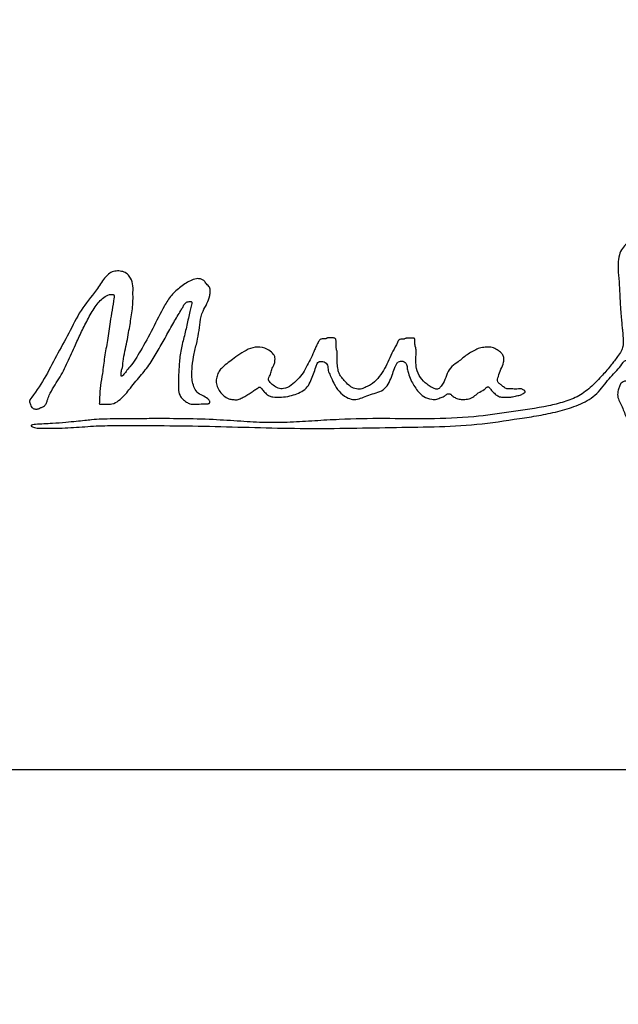
# Model space of a CAD drawing. Units: inches. Extents: x 0.4 to 16.6, y 0.2 to 10.8.
# Drawn here: x 4.3 to 4.5, y 5.5 to 5.8 of the extents above; entities that cross this region are included whole.
import ezdxf

# ---------------------------------------------------------------- set-up
doc = ezdxf.new("R2010")
doc.units = ezdxf.units.IN
doc.header["$MEASUREMENT"] = 0
doc.styles.add('SLDTEXTSTYLE0', font='TXT', dxfattribs={"width": 0.75})
doc.dimstyles.new('SLDDIMSTYLE1', dxfattribs={"dimtxt": 0.125, "dimasz": 0.13, "dimexe": 0, "dimexo": 0.0625, "dimgap": 0.03125, "dimtad": 0, "dimtih": 1, "dimtoh": 1, "dimdec": 3, "dimlfac": 24, "dimrnd": 1e-09, "dimzin": 12, "dimdsep": 46, "dimtxsty": 'SLDTEXTSTYLE0', "dimsah": 1, "dimcen": 0.09, "dimadec": 0, "dimazin": 3, "dimtfac": 1, "dimtdec": 3, "dimtofl": 0, "dimtmove": 0, "dimatfit": 3, "dimfxl": 0, "dimfrac": 2, "dimtolj": 1, "dimtzin": 12, "dimarcsym": 0})

# ---------------------------------------------------------------- blocks, each defined once
blk = doc.blocks.new('_D_2')
at = {"color": 7, "linetype": 'Continuous', "lineweight": 18}
for p, q in [((4.19008, 6.90242), (5.40384, 6.90242)), ((5.27884, 6.90242), (5.27884, 5.27864)), ((5.27884, 3.99536), (5.27884, 5.0802)), ((4.61716, 3.99536), (5.40384, 3.99536))]:
    blk.add_line(p, q, dxfattribs=at)
for points in [[(5.27884, 6.90242), (5.25884, 6.77242), (5.29884, 6.77242)], [(5.27884, 3.99536), (5.29884, 4.12536), (5.25884, 4.12536)]]:
    blk.add_solid(points, dxfattribs=at)
at = {"color": 7, "linetype": 'Continuous', "lineweight": 18, "insert": (5.02484, 5.24134), "char_height": 0.125, "attachment_point": 1, "style": 'SLDTEXTSTYLE0'}
blk.add_mtext('69.769', dxfattribs=at)

msp = doc.modelspace()

# ---------------------------------------------------------------- linework, layer by layer
at = {"color": 7, "linetype": 'Continuous', "lineweight": 25}
msp.add_line((4.702578, 5.570879), (4.233828, 5.570879), dxfattribs=at)
for points, knots in [([(4.606204, 5.710137), (4.605235, 5.709833), (4.603276, 5.709217), (4.600216, 5.708994), (4.597294, 5.709487), (4.595391, 5.711261), (4.593776, 5.712388), (4.592992, 5.713735), (4.592371, 5.714743), (4.592353, 5.715962), (4.59287, 5.717236), (4.592892, 5.718797), (4.59358, 5.720454), (4.593019, 5.722485), (4.59361, 5.724393), (4.594237, 5.725793), (4.594185, 5.726564), (4.594072, 5.726943), (4.593823, 5.727302), (4.593352, 5.727407), (4.592775, 5.727342), (4.592048, 5.727403), (4.591233, 5.727094), (4.589984, 5.725855), (4.588677, 5.723568), (4.586814, 5.720643), (4.585323, 5.718183), (4.583676, 5.716702), (4.582432, 5.715766), (4.581151, 5.714822), (4.580224, 5.713548), (4.579186, 5.712674), (4.578048, 5.712398), (4.577274, 5.712928), (4.576114, 5.714385), (4.574087, 5.716482), (4.571957, 5.719751), (4.569932, 5.722777), (4.567588, 5.725096), (4.5655, 5.727324), (4.563158, 5.727781), (4.561702, 5.728151), (4.560861, 5.72831), (4.560238, 5.727874), (4.559789, 5.727085), (4.558946, 5.725933), (4.558195, 5.724652), (4.557574, 5.723679), (4.557274, 5.723328), (4.557103, 5.72323), (4.557003, 5.723211), (4.556909, 5.723245), (4.55683, 5.723314), (4.556716, 5.723458), (4.55655, 5.72376), (4.556136, 5.724452), (4.555424, 5.725373), (4.554743, 5.726597), (4.554079, 5.727463), (4.55359, 5.727935), (4.553344, 5.728076), (4.553225, 5.728115), (4.553126, 5.728111), (4.553055, 5.72807), (4.553008, 5.728013), (4.552937, 5.727878), (4.552742, 5.726988), (4.552894, 5.725194), (4.551261, 5.722536), (4.549745, 5.719809), (4.548513, 5.716811), (4.547594, 5.714224), (4.546362, 5.71195), (4.544613, 5.710467), (4.542715, 5.709362), (4.540605, 5.709995), (4.538596, 5.710976), (4.536493, 5.712469), (4.534873, 5.714733), (4.533767, 5.717826), (4.534214, 5.721574), (4.533769, 5.724747), (4.533635, 5.726881), (4.533407, 5.727805), (4.532868, 5.728354), (4.532213, 5.728468), (4.5315, 5.728332), (4.530845, 5.7279), (4.530026, 5.727618), (4.529272, 5.727771), (4.528649, 5.727863), (4.528138, 5.727843), (4.527616, 5.727475), (4.527211, 5.726757), (4.526628, 5.725943), (4.526432, 5.724964), (4.526678, 5.724223), (4.526971, 5.723735), (4.526892, 5.723309), (4.526683, 5.723031), (4.526293, 5.722672), (4.525652, 5.722342), (4.523911, 5.722161), (4.521287, 5.722365), (4.517941, 5.723408), (4.514802, 5.724957), (4.512462, 5.726707), (4.510781, 5.728302), (4.509031, 5.728912), (4.50732, 5.728365), (4.504054, 5.727189), (4.499599, 5.724301), (4.494178, 5.71998), (4.488211, 5.716215), (4.483068, 5.714841), (4.479907, 5.713922), (4.478888, 5.713528), (4.478337, 5.713386), (4.478039, 5.713377), (4.477829, 5.713459), (4.477702, 5.713588), (4.477562, 5.713878), (4.477236, 5.71485), (4.476921, 5.716581), (4.476908, 5.718829), (4.477009, 5.720962), (4.47673, 5.722953), (4.477913, 5.725167), (4.480565, 5.72618), (4.483464, 5.729231), (4.48628, 5.733562), (4.488593, 5.738805), (4.4892, 5.743999), (4.488894, 5.748136), (4.488273, 5.751713), (4.487243, 5.754683), (4.485121, 5.757162), (4.482269, 5.759098), (4.481137, 5.761873), (4.479683, 5.763737), (4.478071, 5.76454), (4.476281, 5.76439), (4.474564, 5.763698), (4.472789, 5.762656), (4.471181, 5.760935), (4.470024, 5.758403), (4.469632, 5.755017), (4.46997, 5.75098), (4.470311, 5.746329), (4.470492, 5.741874), (4.470746, 5.73807), (4.470983, 5.735219), (4.471192, 5.732906), (4.471432, 5.730354), (4.471672, 5.727859), (4.471697, 5.725344), (4.47089, 5.723341), (4.469326, 5.721153), (4.467113, 5.718173), (4.463985, 5.714541), (4.460198, 5.710626), (4.455656, 5.706968), (4.450117, 5.704899), (4.441881, 5.702934), (4.430871, 5.701324), (4.4164, 5.699301), (4.4009, 5.698672), (4.38455, 5.699038), (4.370663, 5.698763), (4.359279, 5.698119), (4.35038, 5.697516), (4.341379, 5.69736), (4.332012, 5.697946), (4.321772, 5.698647), (4.310663, 5.698918), (4.300364, 5.698924), (4.292053, 5.698851), (4.286267, 5.69882), (4.281813, 5.698756), (4.278379, 5.698532), (4.275305, 5.698191), (4.272171, 5.697841), (4.268255, 5.697467), (4.263285, 5.697097), (4.259587, 5.69692), (4.257518, 5.69682)], [0, 0, 0, 0, 0.0057732, 0.0116793, 0.0174989, 0.0219088, 0.0263071, 0.0285344, 0.0307556, 0.0329557, 0.0351705, 0.0385387, 0.0417466, 0.0450586, 0.0500366, 0.0528411, 0.0536073, 0.0543885, 0.055097, 0.0559699, 0.056958, 0.0584404, 0.0600779, 0.0617368, 0.0683716, 0.0750022, 0.081626, 0.0846159, 0.0875738, 0.0905397, 0.0936248, 0.0965027, 0.0981799, 0.0998254, 0.1014831, 0.1089079, 0.1163252, 0.1237662, 0.1295625, 0.1352594, 0.1406536, 0.1426338, 0.1440038, 0.1452966, 0.146633, 0.1491942, 0.1534326, 0.1550889, 0.1558096, 0.1560226, 0.1562038, 0.1563731, 0.1565686, 0.1567972, 0.1574228, 0.1585316, 0.1613981, 0.1640501, 0.1665134, 0.1676118, 0.167893, 0.1681244, 0.1683167, 0.1684407, 0.1685775, 0.1687341, 0.169307, 0.1737289, 0.1786593, 0.1865177, 0.1917459, 0.1970757, 0.2022699, 0.20617, 0.2102098, 0.2140131, 0.217992, 0.2231518, 0.2284821, 0.2336649, 0.2415014, 0.2496049, 0.2518936, 0.2537561, 0.2548924, 0.2560544, 0.257396, 0.2589409, 0.2605161, 0.2621766, 0.2632303, 0.2641414, 0.2649969, 0.2667337, 0.2687976, 0.2707075, 0.2721244, 0.2732117, 0.273809, 0.2744724, 0.2751664, 0.2768333, 0.2784637, 0.2850848, 0.2917147, 0.2983622, 0.3049808, 0.3083117, 0.3115656, 0.3149368, 0.318245, 0.3315043, 0.3447647, 0.3580315, 0.3713318, 0.3749293, 0.3768343, 0.3775592, 0.3781788, 0.3784959, 0.3788204, 0.3791849, 0.380319, 0.3846732, 0.3891537, 0.3931164, 0.3969066, 0.4003498, 0.4064795, 0.4123711, 0.4240806, 0.4359277, 0.4446806, 0.4536443, 0.4595249, 0.4654246, 0.4713031, 0.4778763, 0.4846063, 0.4879243, 0.4912127, 0.4943877, 0.4978551, 0.5017436, 0.5060534, 0.5110758, 0.5173636, 0.5252817, 0.5341775, 0.5440004, 0.5507329, 0.5559455, 0.5603338, 0.5639928, 0.5705727, 0.5747092, 0.5781427, 0.5826829, 0.5900376, 0.5993451, 0.6100127, 0.6211685, 0.6322623, 0.6433981, 0.6695401, 0.6957056, 0.7268087, 0.7579604, 0.7890868, 0.8060747, 0.8230603, 0.8400162, 0.8574227, 0.8766262, 0.8986187, 0.9208538, 0.9354277, 0.9460764, 0.9538876, 0.9608587, 0.9657157, 0.9715471, 0.9788624, 0.9881744, 1, 1, 1, 1]), ([(4.320862, 5.704488), (4.3209, 5.704527), (4.320978, 5.704609), (4.321064, 5.704828), (4.32109, 5.705127), (4.320948, 5.70546), (4.320311, 5.706216), (4.318935, 5.707169), (4.316753, 5.707992), (4.315336, 5.709978), (4.314766, 5.712223), (4.31438, 5.714533), (4.31464, 5.717627), (4.315026, 5.721483), (4.316145, 5.725815), (4.317083, 5.730023), (4.317416, 5.734121), (4.318249, 5.73788), (4.320149, 5.740769), (4.320967, 5.74326), (4.321328, 5.74528), (4.32104, 5.746912), (4.319812, 5.747923), (4.319117, 5.749216), (4.317906, 5.749807), (4.316358, 5.750056), (4.313693, 5.74918), (4.31046, 5.747072), (4.306925, 5.74398), (4.303637, 5.73868), (4.300354, 5.73168), (4.296207, 5.724253), (4.293027, 5.718958), (4.290596, 5.716252), (4.289811, 5.715046), (4.289238, 5.714495), (4.288992, 5.714404), (4.288859, 5.71437), (4.288783, 5.714381), (4.288757, 5.714396), (4.288744, 5.714419), (4.288734, 5.714474), (4.28877, 5.714642), (4.288803, 5.715232), (4.28876, 5.716272), (4.289368, 5.717818), (4.289452, 5.720315), (4.290393, 5.724522), (4.291461, 5.729943), (4.292475, 5.73605), (4.293177, 5.740947), (4.29302, 5.744934), (4.293213, 5.748043), (4.292023, 5.750557), (4.290375, 5.752292), (4.2884, 5.752743), (4.286429, 5.752785), (4.284338, 5.751968), (4.282676, 5.750177), (4.281206, 5.748027), (4.278523, 5.743949), (4.273746, 5.73857), (4.269833, 5.729951), (4.265084, 5.721854), (4.260998, 5.713364), (4.257343, 5.708267), (4.255518, 5.705722)], [0, 0, 0, 0, 0.00082641, 0.00170178, 0.00350216, 0.00523296, 0.00703582, 0.01844286, 0.03014984, 0.04172562, 0.05357363, 0.06521062, 0.07703458, 0.10045231, 0.12393594, 0.14480775, 0.16568741, 0.18642548, 0.20217161, 0.21764623, 0.22577112, 0.23334795, 0.24126527, 0.24908132, 0.25493807, 0.26091697, 0.27254797, 0.29607323, 0.31952279, 0.34299575, 0.38993987, 0.43688373, 0.47206826, 0.48318944, 0.49185575, 0.49394207, 0.49497702, 0.49580982, 0.49598331, 0.49612995, 0.49624444, 0.49637421, 0.49697278, 0.49879963, 0.50537328, 0.51251681, 0.52356519, 0.542933, 0.57780987, 0.60735774, 0.63696296, 0.65239395, 0.66801561, 0.68336861, 0.69320633, 0.70312508, 0.71304222, 0.72289016, 0.73607747, 0.74933056, 0.7625184, 0.81005883, 0.85751717, 0.90505113, 0.95259302, 1, 1, 1, 1]), ([(4.255518, 5.705722), (4.255498, 5.705678), (4.255449, 5.705573), (4.25541, 5.705339), (4.255408, 5.704924), (4.255664, 5.704103), (4.255968, 5.703177), (4.256701, 5.702611), (4.257264, 5.702444), (4.257839, 5.702338), (4.258624, 5.702429), (4.259438, 5.702983), (4.260632, 5.703285), (4.261488, 5.704302), (4.261914, 5.70578), (4.263092, 5.708983), (4.26624, 5.713285), (4.269315, 5.719466), (4.271899, 5.725332), (4.274328, 5.730735), (4.276823, 5.735544), (4.278958, 5.739408), (4.281134, 5.741953), (4.282794, 5.743575), (4.284511, 5.744201), (4.285558, 5.744204), (4.285909, 5.744154), (4.286057, 5.744026), (4.286172, 5.743853), (4.286217, 5.74358), (4.28621, 5.743191), (4.28574, 5.740037), (4.284809, 5.734777), (4.283863, 5.72762), (4.282656, 5.721381), (4.282078, 5.715872), (4.281139, 5.710981), (4.280948, 5.707641), (4.28084, 5.705597), (4.280901, 5.704872), (4.280789, 5.704529), (4.280823, 5.704323), (4.280884, 5.704257), (4.280969, 5.704216), (4.281165, 5.704166), (4.282013, 5.704173), (4.283447, 5.704226), (4.28571, 5.704125), (4.287924, 5.705422), (4.289957, 5.707232), (4.292347, 5.710437), (4.295562, 5.714242), (4.299422, 5.718861), (4.302257, 5.723903), (4.305129, 5.728899), (4.307744, 5.733785), (4.309855, 5.737242), (4.311205, 5.739451), (4.311733, 5.74066), (4.312629, 5.741482), (4.3135, 5.741588), (4.314046, 5.741707), (4.314448, 5.741504), (4.314542, 5.741171), (4.31456, 5.740625), (4.314144, 5.739593), (4.313524, 5.736972), (4.31274, 5.732919), (4.311477, 5.727883), (4.310211, 5.722826), (4.309797, 5.717625), (4.309648, 5.71328), (4.309546, 5.709846), (4.309876, 5.707512), (4.311215, 5.705971), (4.312459, 5.70502), (4.313637, 5.704308), (4.315477, 5.704059), (4.317413, 5.70425), (4.319306, 5.704337), (4.3202, 5.704338), (4.320635, 5.704358), (4.320789, 5.704446), (4.320862, 5.704488)], [0, 0, 0, 0, 0.0007443, 0.0017611, 0.0035845, 0.0070035, 0.0148445, 0.0177296, 0.0207297, 0.0237213, 0.0265976, 0.032504, 0.0383995, 0.0449481, 0.0515157, 0.061815, 0.0967862, 0.1318717, 0.1669473, 0.1945165, 0.2220988, 0.2496425, 0.2613547, 0.2730916, 0.2847406, 0.2877568, 0.2891962, 0.2899375, 0.2906708, 0.2923284, 0.2940243, 0.2966166, 0.3408128, 0.3755594, 0.4065867, 0.4376087, 0.4599299, 0.4823976, 0.4884875, 0.4911528, 0.4933929, 0.4938267, 0.4942396, 0.4947041, 0.4952441, 0.4973035, 0.5075359, 0.5173354, 0.5310969, 0.5449806, 0.5589102, 0.5917497, 0.621088, 0.6503514, 0.6796715, 0.708992, 0.7347525, 0.741465, 0.7483552, 0.7549276, 0.7585847, 0.7616307, 0.7631825, 0.7648852, 0.7665556, 0.7715311, 0.7814114, 0.8078402, 0.8342659, 0.8606261, 0.8870901, 0.9136305, 0.9267249, 0.9398739, 0.9479931, 0.9570401, 0.9638947, 0.9685331, 0.985011, 0.993491, 0.9973315, 0.998741, 1, 1, 1, 1]), ([(4.426188, 5.714294), (4.426471, 5.715173), (4.427036, 5.716926), (4.428136, 5.718994), (4.428239, 5.720849), (4.427852, 5.722182), (4.42693, 5.72324), (4.425557, 5.724026), (4.423971, 5.72502), (4.42187, 5.724935), (4.419821, 5.724828), (4.417232, 5.723779), (4.414273, 5.721959), (4.411438, 5.719462), (4.408472, 5.71754), (4.407259, 5.71461), (4.406308, 5.712162), (4.405291, 5.71062), (4.404592, 5.709875), (4.403812, 5.709573), (4.402797, 5.709859), (4.401543, 5.710487), (4.399708, 5.711696), (4.397584, 5.713807), (4.396285, 5.716881), (4.396095, 5.719972), (4.39621, 5.722348), (4.396191, 5.723958), (4.396115, 5.724653), (4.396052, 5.724963), (4.395864, 5.725245), (4.395791, 5.725757), (4.395762, 5.726564), (4.395788, 5.727306), (4.39573, 5.727835), (4.395682, 5.728012), (4.395598, 5.72816), (4.395438, 5.728256), (4.395213, 5.728283), (4.394749, 5.728265), (4.393924, 5.728225), (4.393082, 5.728261), (4.39247, 5.72819), (4.392159, 5.728069), (4.391756, 5.727837), (4.391067, 5.727979), (4.390296, 5.727845), (4.389651, 5.727326), (4.389056, 5.725745), (4.387669, 5.72354), (4.386276, 5.720304), (4.384799, 5.717108), (4.382848, 5.714207), (4.380864, 5.712006), (4.378845, 5.710801), (4.377254, 5.710083), (4.375414, 5.709435), (4.37338, 5.709943), (4.371533, 5.711119), (4.370114, 5.712671), (4.368907, 5.714096), (4.36798, 5.715598), (4.367638, 5.717427), (4.367365, 5.719436), (4.367509, 5.721476), (4.367476, 5.722841), (4.367417, 5.723688), (4.367273, 5.723849), (4.367214, 5.723976), (4.367165, 5.724206), (4.367102, 5.724958), (4.367106, 5.725933), (4.367092, 5.726927), (4.367034, 5.727475), (4.366908, 5.727836), (4.366784, 5.728137), (4.366468, 5.728245), (4.366073, 5.728346), (4.36526, 5.728419), (4.364457, 5.728419), (4.363813, 5.72828), (4.36358, 5.728159), (4.363414, 5.727982), (4.363144, 5.727962), (4.362565, 5.727941), (4.361912, 5.728026), (4.361263, 5.727794), (4.360951, 5.727492), (4.360465, 5.726716), (4.359923, 5.725507), (4.358985, 5.723527), (4.358094, 5.721047), (4.356457, 5.718377), (4.355225, 5.715477), (4.353061, 5.713172), (4.350848, 5.711025), (4.348319, 5.709641), (4.34585, 5.709882), (4.344105, 5.710991), (4.343163, 5.712053), (4.342564, 5.712652), (4.342432, 5.712966), (4.342463, 5.713582), (4.342903, 5.714593), (4.343533, 5.715977), (4.343811, 5.717533), (4.344615, 5.718755), (4.344816, 5.719986), (4.344902, 5.721242), (4.344161, 5.722654), (4.342385, 5.724193), (4.339356, 5.725215), (4.335792, 5.724707), (4.332727, 5.722943), (4.330825, 5.721582), (4.329873, 5.720901)], [0, 0, 0, 0, 0.0157845, 0.0314708, 0.0392041, 0.0469022, 0.0545684, 0.0624269, 0.0739792, 0.0855171, 0.0972746, 0.1089575, 0.1325794, 0.1562173, 0.1737986, 0.1911704, 0.2086293, 0.2188411, 0.2225047, 0.2258342, 0.2325369, 0.2395251, 0.2499907, 0.269844, 0.2897441, 0.3053013, 0.3223352, 0.3304031, 0.332695, 0.334291, 0.3357333, 0.3383751, 0.3429046, 0.3496197, 0.3509693, 0.3519762, 0.3527328, 0.353805, 0.3550178, 0.3565507, 0.3617274, 0.3690994, 0.3709484, 0.3721433, 0.3747946, 0.3785859, 0.3836057, 0.3877532, 0.3920262, 0.4119964, 0.4322278, 0.4520223, 0.4719697, 0.4917785, 0.5018778, 0.5118168, 0.5217237, 0.5343714, 0.5457956, 0.558852, 0.5699893, 0.577747, 0.5885999, 0.6013156, 0.6123807, 0.6231306, 0.6252294, 0.6261949, 0.6267304, 0.6276083, 0.6301706, 0.6396166, 0.6441899, 0.6471994, 0.6488956, 0.6508073, 0.6523587, 0.6542962, 0.6578529, 0.6661846, 0.6679293, 0.6689922, 0.6706495, 0.6718512, 0.6734263, 0.6806618, 0.6826877, 0.6849569, 0.6878928, 0.6982984, 0.7075175, 0.725299, 0.7430633, 0.7608629, 0.7785727, 0.7962997, 0.8138795, 0.8254119, 0.836805, 0.8482611, 0.849724, 0.8511379, 0.8539219, 0.8599456, 0.86981, 0.8798722, 0.8864704, 0.8943099, 0.9009188, 0.9074706, 0.9205772, 0.9402505, 0.9600332, 0.9800123, 1, 1, 1, 1]), ([(4.257518, 5.69682), (4.257223, 5.696805), (4.256786, 5.696781), (4.256301, 5.696584), (4.256079, 5.696475), (4.255983, 5.696401), (4.255953, 5.696367), (4.255936, 5.69633), (4.255938, 5.696291), (4.255954, 5.696254), (4.255998, 5.696196), (4.256154, 5.696074), (4.256555, 5.69588), (4.257525, 5.695462), (4.259097, 5.695338), (4.26107, 5.695455), (4.265189, 5.695361), (4.271422, 5.695623), (4.279682, 5.69635), (4.296209, 5.696425), (4.320987, 5.696322), (4.354012, 5.695019), (4.38127, 5.695624), (4.402724, 5.695915), (4.418411, 5.69654), (4.431069, 5.698555), (4.440891, 5.699987), (4.447812, 5.701434), (4.45455, 5.703411), (4.461033, 5.706535), (4.464689, 5.711138), (4.467512, 5.714694), (4.469873, 5.716811), (4.471129, 5.718752), (4.471967, 5.719791), (4.472333, 5.720161), (4.472733, 5.720171), (4.472983, 5.719989), (4.473268, 5.719819), (4.473374, 5.719474), (4.473372, 5.719061), (4.47341, 5.718434), (4.473477, 5.71736), (4.473641, 5.715798), (4.473695, 5.714429), (4.4737, 5.713469), (4.473669, 5.713084), (4.473793, 5.712637), (4.47322, 5.712464), (4.472568, 5.712629), (4.471622, 5.712454), (4.470747, 5.711758), (4.470245, 5.710624), (4.469756, 5.709075), (4.469426, 5.707142), (4.470286, 5.705075), (4.471356, 5.703195), (4.472014, 5.701085), (4.473164, 5.698736), (4.473987, 5.695811), (4.475079, 5.691709), (4.476807, 5.686941), (4.478021, 5.681184), (4.479181, 5.675434), (4.480489, 5.671023), (4.481079, 5.667814), (4.481098, 5.665744), (4.482571, 5.664599), (4.483876, 5.664511), (4.484938, 5.664971), (4.485564, 5.666097), (4.485661, 5.667866), (4.485159, 5.670003), (4.484449, 5.67252), (4.484141, 5.676592), (4.482634, 5.681925), (4.481224, 5.688751), (4.480397, 5.695093), (4.480166, 5.700902), (4.480225, 5.704807), (4.479666, 5.70742), (4.480459, 5.708684), (4.481822, 5.708813), (4.484072, 5.710178), (4.487156, 5.71148), (4.490496, 5.713829), (4.492955, 5.716353), (4.495164, 5.71765), (4.49644, 5.71859), (4.496848, 5.718598), (4.497006, 5.718539), (4.497127, 5.718424), (4.497223, 5.718107), (4.497085, 5.717682), (4.497052, 5.717025), (4.497052, 5.71581), (4.49711, 5.713934), (4.498273, 5.711885), (4.499431, 5.70985), (4.501321, 5.708453), (4.503408, 5.707372), (4.505753, 5.707314), (4.508432, 5.707561), (4.511344, 5.708681), (4.514288, 5.710592), (4.516387, 5.713449), (4.51725, 5.715927), (4.517632, 5.717731), (4.518128, 5.718343), (4.518506, 5.718983), (4.519095, 5.718855), (4.52056, 5.718939), (4.522488, 5.718999), (4.524819, 5.71881), (4.526526, 5.719491), (4.527942, 5.719919), (4.529065, 5.720158), (4.530043, 5.719875), (4.530277, 5.718785), (4.530538, 5.717543), (4.530859, 5.715635), (4.531921, 5.713091), (4.533416, 5.710066), (4.53551, 5.707999), (4.537259, 5.706476), (4.538935, 5.705771), (4.54068, 5.705976), (4.542753, 5.706008), (4.544718, 5.707362), (4.546979, 5.708337), (4.548281, 5.710227), (4.549176, 5.711936), (4.549841, 5.713343), (4.550108, 5.714336), (4.550474, 5.7148), (4.550796, 5.714962), (4.55104, 5.714981), (4.551173, 5.714955), (4.551243, 5.714872), (4.551263, 5.714784), (4.55127, 5.714643), (4.551267, 5.7144), (4.551418, 5.712903), (4.551824, 5.710936), (4.552438, 5.708717), (4.553103, 5.70767), (4.553809, 5.707358), (4.554265, 5.70741), (4.55468, 5.70759), (4.55528, 5.708232), (4.5554, 5.709425), (4.55599, 5.711063), (4.556877, 5.713246), (4.55794, 5.716175), (4.559587, 5.718391), (4.560382, 5.720323), (4.561372, 5.720979), (4.56226, 5.721529), (4.563178, 5.721425), (4.564198, 5.720923), (4.565062, 5.719753), (4.565535, 5.718185), (4.566529, 5.716023), (4.567744, 5.713746), (4.569175, 5.711328), (4.570264, 5.709324), (4.571656, 5.707326), (4.57398, 5.706194), (4.576681, 5.706198), (4.57889, 5.707651), (4.581399, 5.708687), (4.583646, 5.710401), (4.58609, 5.711989), (4.587014, 5.71414), (4.587907, 5.715378), (4.588171, 5.716149), (4.588566, 5.716321), (4.588788, 5.716349), (4.588998, 5.716165), (4.588908, 5.715897), (4.588859, 5.715544), (4.588791, 5.714395), (4.588518, 5.712498), (4.589306, 5.709755), (4.591401, 5.707561), (4.594257, 5.706289), (4.596893, 5.705265), (4.599467, 5.704723), (4.601802, 5.705187), (4.603945, 5.70617), (4.60556, 5.707652), (4.606932, 5.70863), (4.607864, 5.709294), (4.60835, 5.70955), (4.60852, 5.709746), (4.608538, 5.709783), (4.608541, 5.709815), (4.608533, 5.709841), (4.608499, 5.709885), (4.60842, 5.709928), (4.608287, 5.70999), (4.608066, 5.710074), (4.607375, 5.710253), (4.606726, 5.710189), (4.606204, 5.710137)], [0, 0, 0, 0, 0.0016624, 0.0024612, 0.0029578, 0.0030591, 0.0031445, 0.0032171, 0.0032835, 0.0033568, 0.0034423, 0.0036971, 0.0044688, 0.0059667, 0.0096716, 0.013244, 0.0172335, 0.0330448, 0.0486765, 0.0643181, 0.1268961, 0.1894766, 0.2520301, 0.2817317, 0.3114213, 0.3410983, 0.3544645, 0.3678319, 0.3811967, 0.394446, 0.407799, 0.4140138, 0.4202706, 0.4257177, 0.4269708, 0.4279747, 0.4284921, 0.4290851, 0.4296964, 0.4303165, 0.431005, 0.4320606, 0.4338791, 0.4371251, 0.4409579, 0.4417165, 0.4425098, 0.4432869, 0.4437858, 0.4454236, 0.4472305, 0.4489693, 0.4515724, 0.4540973, 0.4582858, 0.4623043, 0.4664595, 0.4706208, 0.474784, 0.4812893, 0.4878166, 0.49892, 0.5100428, 0.521178, 0.5322936, 0.5360119, 0.5398941, 0.5434079, 0.5453228, 0.5471427, 0.5496661, 0.5521446, 0.5570939, 0.5620404, 0.5669905, 0.5801937, 0.5933994, 0.606587, 0.6164902, 0.6263561, 0.6288927, 0.6312624, 0.633746, 0.6362171, 0.6461346, 0.6527052, 0.6593074, 0.6659031, 0.6675522, 0.667868, 0.6681795, 0.6684876, 0.6687824, 0.6700029, 0.6709059, 0.6725301, 0.6769198, 0.6813091, 0.685703, 0.6900885, 0.6944476, 0.6988172, 0.7031492, 0.7097184, 0.7162983, 0.7228561, 0.7293752, 0.7312316, 0.7330789, 0.7339591, 0.7350297, 0.7360437, 0.742512, 0.7458681, 0.7491421, 0.7527659, 0.7543125, 0.7556406, 0.758038, 0.7598339, 0.7630782, 0.768888, 0.7754739, 0.7820643, 0.7854091, 0.788656, 0.7919881, 0.795268, 0.8002166, 0.8051405, 0.8089865, 0.8128801, 0.8161649, 0.8178183, 0.8186379, 0.8194587, 0.8197612, 0.8200322, 0.820183, 0.8203491, 0.8205362, 0.8209882, 0.8217275, 0.8290752, 0.8323201, 0.8348958, 0.8357065, 0.8365613, 0.837421, 0.8382304, 0.8414225, 0.8438452, 0.8481855, 0.8548032, 0.8613984, 0.8638597, 0.8663453, 0.8679855, 0.8696345, 0.8713076, 0.8743641, 0.8775108, 0.8806176, 0.8878529, 0.8921804, 0.8965614, 0.9008642, 0.9057405, 0.9106406, 0.9154418, 0.920456, 0.926008, 0.9315085, 0.936587, 0.938795, 0.9403906, 0.9407646, 0.9412006, 0.9415951, 0.9421057, 0.9426237, 0.9436743, 0.9485908, 0.9534495, 0.9593043, 0.9651714, 0.9710663, 0.9754251, 0.9798693, 0.9843346, 0.9886487, 0.992242, 0.9938906, 0.995184, 0.995283, 0.9953646, 0.9954127, 0.9954609, 0.9955156, 0.9957212, 0.9959644, 0.9963532, 0.9970623, 1, 1, 1, 1]), ([(4.329873, 5.720901), (4.329169, 5.720387), (4.327717, 5.719326), (4.325888, 5.717779), (4.324274, 5.716253), (4.323772, 5.714437), (4.32317, 5.712565), (4.323706, 5.71056), (4.324608, 5.708665), (4.326136, 5.70724), (4.327695, 5.706039), (4.329449, 5.705882), (4.331019, 5.705666), (4.332467, 5.706367), (4.333935, 5.707024), (4.335326, 5.707992), (4.336766, 5.708848), (4.337789, 5.709688), (4.338561, 5.710037), (4.338836, 5.710337), (4.339108, 5.710455), (4.339406, 5.710357), (4.339704, 5.710133), (4.340034, 5.709681), (4.340711, 5.708998), (4.341463, 5.707975), (4.34264, 5.707091), (4.344584, 5.706639), (4.347134, 5.706706), (4.350088, 5.707049), (4.352754, 5.707937), (4.355155, 5.709039), (4.357146, 5.710911), (4.358, 5.71344), (4.359265, 5.715762), (4.35956, 5.7178), (4.360204, 5.719016), (4.360635, 5.719582), (4.361255, 5.71981), (4.361947, 5.719782), (4.362726, 5.719659), (4.363554, 5.719241), (4.364084, 5.718052), (4.364057, 5.716416), (4.365142, 5.714277), (4.36622, 5.711653), (4.368036, 5.708773), (4.370459, 5.70675), (4.373064, 5.705713), (4.375469, 5.706049), (4.377756, 5.707059), (4.380263, 5.70795), (4.382998, 5.708606), (4.385396, 5.710236), (4.386774, 5.712738), (4.387655, 5.715334), (4.388392, 5.717363), (4.388985, 5.718815), (4.389635, 5.719587), (4.390529, 5.71997), (4.391434, 5.719867), (4.392237, 5.719458), (4.392953, 5.718505), (4.392899, 5.717046), (4.393506, 5.715167), (4.394202, 5.713088), (4.395398, 5.710971), (4.396868, 5.708874), (4.398835, 5.706684), (4.401464, 5.705985), (4.403729, 5.705795), (4.405195, 5.706736), (4.406707, 5.707006), (4.407509, 5.70805), (4.408367, 5.707982), (4.408861, 5.707796), (4.409408, 5.707223), (4.410336, 5.706499), (4.411833, 5.705936), (4.413581, 5.70589), (4.415469, 5.706017), (4.417352, 5.706904), (4.418849, 5.708521), (4.420742, 5.709131), (4.421631, 5.710107), (4.422074, 5.710425), (4.4223, 5.71051), (4.422591, 5.710527), (4.422846, 5.710316), (4.423254, 5.709773), (4.423913, 5.708896), (4.424974, 5.707864), (4.426218, 5.706932), (4.427782, 5.706674), (4.429255, 5.706843), (4.43047, 5.706697), (4.431482, 5.706882), (4.432586, 5.707222), (4.43397, 5.707346), (4.435, 5.707909), (4.435586, 5.708241), (4.435824, 5.708432), (4.435913, 5.708643), (4.435925, 5.708811), (4.43588, 5.70898), (4.435615, 5.709291), (4.435095, 5.709418), (4.434407, 5.709917), (4.433108, 5.709595), (4.431621, 5.709764), (4.430019, 5.709705), (4.428579, 5.709905), (4.42767, 5.710881), (4.42671, 5.711517), (4.425857, 5.712221), (4.425752, 5.713352), (4.426041, 5.713977), (4.426188, 5.714294)], [0, 0, 0, 0, 0.0147514, 0.0304322, 0.0409376, 0.0513928, 0.0617676, 0.0736744, 0.0853182, 0.0969697, 0.1089032, 0.1174792, 0.1264059, 0.1351167, 0.1439395, 0.1538208, 0.1637024, 0.1723251, 0.1762074, 0.1777686, 0.1791803, 0.1809426, 0.1827536, 0.1854666, 0.1903438, 0.1990531, 0.2069331, 0.2146506, 0.2323503, 0.2499712, 0.2648576, 0.279776, 0.2946095, 0.3094884, 0.3243753, 0.3392615, 0.3435232, 0.3477371, 0.3509038, 0.3542769, 0.3593689, 0.3643135, 0.369147, 0.3804272, 0.3915311, 0.4090322, 0.42883, 0.448467, 0.4616875, 0.4750132, 0.4882289, 0.504126, 0.5200441, 0.5357149, 0.5515305, 0.5674446, 0.5823008, 0.5881259, 0.5939633, 0.5989113, 0.6039266, 0.6089045, 0.6138552, 0.6231952, 0.6325116, 0.6472962, 0.6602733, 0.6734641, 0.6909993, 0.7083916, 0.7184239, 0.7281828, 0.736931, 0.7437259, 0.748194, 0.7503472, 0.7525649, 0.7614164, 0.7702165, 0.7790762, 0.7908834, 0.8019974, 0.8133854, 0.8276505, 0.8342181, 0.8354748, 0.8368478, 0.838291, 0.8401643, 0.8420982, 0.849934, 0.8585994, 0.8672437, 0.8757389, 0.8846486, 0.8923831, 0.8962299, 0.9019811, 0.9119683, 0.9194019, 0.9215377, 0.9234704, 0.9243965, 0.925332, 0.9262811, 0.9272856, 0.9320847, 0.9349382, 0.9412351, 0.9528401, 0.9606811, 0.9685404, 0.9763473, 0.9823774, 0.9883951, 0.9941126, 1, 1, 1, 1])]:
    msp.add_open_spline(points, degree=3, knots=knots, dxfattribs=at)

# ---------------------------------------------------------------- dimensions: what is measured, and where the dimension line sits
at = {"color": 7, "linetype": 'Continuous', "lineweight": 18}
dim = msp.add_linear_dim(base=(5.278838, 3.995358), p1=(4.140078, 6.90242), p2=(4.567162, 3.995358), angle=90, dimstyle='SLDDIMSTYLE1', dxfattribs=at)
dim.commit()
dim.dimension.update_dxf_attribs({"geometry": '_D_2', "text_midpoint": (5.278838, 5.179421), "dimtype": 160})

doc.saveas('drawing.dxf')
